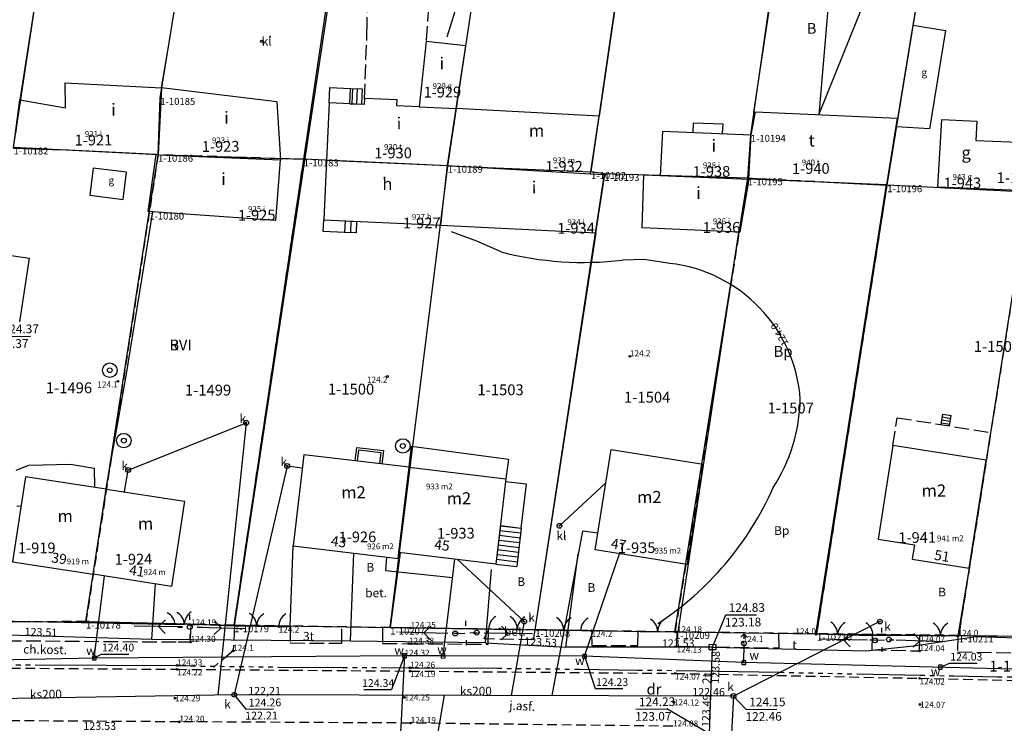
# Model space of a CAD drawing. Extents: x 7490082 to 119189402, y 5897176 to 147361190.
# Drawn here: x 7493389 to 7493491, y 5902981 to 5903054 of the extents above; entities that cross this region are included whole.
import ezdxf
from ezdxf.enums import TextEntityAlignment as Align

# ---------------------------------------------------------------- set-up
doc = ezdxf.new("R2010")
doc.units = 0
doc.header["$MEASUREMENT"] = 0
for name, pattern in [('1', [0]), ('11', [3, 2.5, -0.5]), ('2', [1.5, 1, -0.5]), ('3', [1, 0.5, -0.5]), ('BGS', [7.5, 7.5]), ('BUD', [0]), ('KOC', [2, 1.5, -0.5]), ('KOJ', [0]), ('KOU', [1.5, 1, -0.5]), ('SCH', [0]), ('UOP', [1.5, 1, -0.5]), ('UPW', [0])]:
    doc.linetypes.add(name, pattern=pattern)
doc.layers.get('0').update_dxf_attribs({"color": 1, "linetype": 'CONTINUOUS', "lineweight": 70})
for name, color, linetype in [('DZIALKI', 7, '1'), ('EADTD', 7, 'CONTINUOUS'), ('EBTPO', 7, '1'), ('EBUOA', 7, 'CONTINUOUS'), ('EBUOAN', 7, 'CONTINUOUS'), ('EBUPP', 7, 'BUD'), ('EBUPPN', 7, '1'), ('EBUTN', 7, 'CONTINUOUS'), ('EUZOU', 7, 'CONTINUOUS'), ('KONTURY', 114, 'UOP'), ('NUMERY_DZIALEK', 7, 'CONTINUOUS'), ('NUMERY_KONTUROW', 3, 'CONTINUOUS'), ('NUMERY_PUNKTOW', 7, 'CONTINUOUS'), ('PUNKTY_STAB', 7, 'CONTINUOUS'), ('SDROK', 7, 'CONTINUOUS'), ('SDRPK', 7, '11'), ('SZOPO', 7, 'BGS'), ('UEEPA', 1, '1'), ('UEEPON', 1, '1'), ('UKKOA', 34, 'CONTINUOUS'), ('UKKOC', 34, 'CONTINUOUS'), ('UKKOO', 14, 'CONTINUOUS'), ('UKKPA', 7, '1'), ('UKKPOR', 34, '1'), ('UTTOA', 7, 'CONTINUOUS'), ('UTTOC', 30, 'CONTINUOUS'), ('UTTOO', 30, 'CONTINUOUS'), ('UTTPA', 30, '1'), ('UTTPO', 30, '1'), ('UWWOA', 7, 'CONTINUOUS'), ('UWWOC', 5, 'CONTINUOUS'), ('UWWPA', 5, '1'), ('UWWPO', 5, 'UPW'), ('WUKOS', 7, 'CONTINUOUS'), ('WWROH', 14, 'CONTINUOUS'), ('WWRPH', 34, '1')]:
    doc.layers.add(name, color=color, linetype=linetype)

# ---------------------------------------------------------------- blocks, each defined once
blk = doc.blocks.new('BGB')
for centre, start, end in [((-1.5, 0.000012), 359.999546, 60), ((1.5, 0.000012), 120, 180.000454)]:
    blk.add_arc(centre, 1.5, start, end)
blk = doc.blocks.new('BGBL')
blk.add_arc((-1.5, 0), 1.5, 0.0006, 59.999)
blk = doc.blocks.new('BGBP')
blk.add_arc((1.5, 0), 1.5, 120.001, 179.9994)
blk = doc.blocks.new('SLS')
blk.add_circle((0, 0), 0.25)
blk = doc.blocks.new('LAT')
for p, q in [((0, 0.75), (0, 1.25)), ((-1.25, 0), (-0.75, 0)), ((0.75, 0), (1.25, 0)), ((0, -0.75), (0, -1.25))]:
    blk.add_line(p, q)
blk = doc.blocks.new('PNN')
for p, q in [((0.75, 0), (5.75, 0)), ((3.25, 0), (2.5429, 0.7071)), ((3.25, 0), (2.5429, -0.7071))]:
    blk.add_line(p, q)
blk = doc.blocks.new('WLZ')
for radius in [0.25, 0.045]:
    blk.add_circle((0, 0), radius)
blk = doc.blocks.new('ARM')
blk.add_circle((0, 0), 0.125)
at = {"layer": 'PUNKTY_STAB'}
blk.add_point((0.885, 0.475), dxfattribs=at)
blk = doc.blocks.new('WLD')
for p, q in [((-0.375, 0.25), (-0.375, -0.25)), ((0.375, 0.25), (-0.375, 0.25)), ((0.375, -0.25), (0.375, 0.25)), ((-0.375, -0.25), (0.375, -0.25))]:
    blk.add_line(p, q)
blk.add_circle((0, 0), 0.045)
blk = doc.blocks.new('STD')
for radius in [0.75, 0.25]:
    blk.add_circle((0, 0), radius)
blk = doc.blocks.new('ZAS')
for p, q in [((-0.2, 0.2), (-0.2, -0.2)), ((0.2, 0.2), (-0.2, 0.2)), ((0.2, -0.2), (0.2, 0.2)), ((-0.2, -0.2), (0.2, -0.2))]:
    blk.add_line(p, q)
blk.add_circle((0, 0), 0.045)
blk = doc.blocks.new('HYP')
for p, q in [((0, 1), (-0.35355, 0.64645)), ((0, 0.5), (0, 1)), ((0, 1), (0.35355, 0.64645))]:
    blk.add_line(p, q)
blk.add_circle((0, 0), 0.25)
blk = doc.blocks.new('WSP')
blk.add_circle((0, 0), 0.09)

msp = doc.modelspace()

# ---------------------------------------------------------------- linework, layer by layer
at = {"layer": 'DZIALKI'}
for p, q in [((7493388.29, 5903040.71), (7493395.77, 5903090.37)), ((7493403.47, 5903045.84), (7493410.49, 5903089.37)), ((7493418.3, 5903039.49), (7493425.54, 5903088.36)), ((7493433.2, 5903038.83), (7493440.5, 5903087.35)), ((7493448.01, 5903038.18), (7493455.06, 5903086.36)), ((7493464.53, 5903042.02), (7493470.76, 5903085.3)), ((7493478.64, 5903036.81), (7493486.37, 5903084.25)), ((7493403.24, 5903039.96), (7493403.47, 5903045.84)), ((7493464.22, 5903037.53), (7493464.53, 5903042.02)), ((7493403.24, 5903039.96), (7493388.29, 5903040.71)), ((7493402.32, 5903033.98), (7493403.24, 5903039.96)), ((7493403.24, 5903039.96), (7493418.3, 5903039.49)), ((7493411.1, 5902991.29), (7493418.3, 5903039.49)), ((7493433.2, 5903038.83), (7493418.3, 5903039.49)), ((7493427.24, 5902991.05), (7493433.2, 5903038.83)), ((7493433.2, 5903038.83), (7493448.01, 5903038.18)), ((7493449.4, 5903037.98), (7493448.01, 5903038.18)), ((7493442.24, 5902990.81), (7493449.4, 5903037.98)), ((7493464.22, 5903037.53), (7493449.4, 5903037.98)), ((7493456.69, 5902990.6), (7493464.22, 5903037.53)), ((7493464.22, 5903037.53), (7493478.64, 5903036.81)), ((7493471.37, 5902990.41), (7493478.64, 5903036.81)), ((7493493.26, 5903036.08), (7493478.64, 5903036.81)), ((7493486.03, 5902990.24), (7493493.26, 5903036.08)), ((7493395.78, 5902991.67), (7493402.32, 5903033.98)), ((7493380.9, 5902991.62), (7493395.78, 5902991.67)), ((7493395.78, 5902991.67), (7493411.1, 5902991.29)), ((7493411.1, 5902991.29), (7493427.24, 5902991.05)), ((7493427.24, 5902991.05), (7493442.24, 5902990.81)), ((7493442.24, 5902990.81), (7493456.69, 5902990.6)), ((7493456.69, 5902990.6), (7493471.37, 5902990.41)), ((7493471.37, 5902990.41), (7493486.03, 5902990.24)), ((7493486.03, 5902990.24), (7493499.77, 5902990.06))]:
    msp.add_line(p, q, dxfattribs=at)
at = {"layer": 'EBTPO', "linetype": 'SCH'}
for p, q in [((7493420.92, 5903045.33), (7493420.99, 5903046.93)), ((7493420.99, 5903046.93), (7493423.12, 5903046.83)), ((7493423.05, 5903045.23), (7493423.12, 5903046.83)), ((7493423.12, 5903046.83), (7493424.33, 5903046.78)), ((7493423.33, 5903046.82), (7493423.26, 5903045.22)), ((7493423.83, 5903046.8), (7493423.76, 5903045.2)), ((7493424.33, 5903046.78), (7493424.26, 5903045.18)), ((7493423.05, 5903045.23), (7493424.26, 5903045.18)), ((7493422.55, 5903033.13), (7493423.78, 5903033.07)), ((7493438.64, 5903001.6), (7493438.16, 5902997.62)), ((7493438.64, 5903001.59), (7493440.8, 5903001.34)), ((7493438.52, 5903000.6), (7493440.67, 5903000.34)), ((7493438.58, 5903001.09), (7493440.74, 5903000.84)), ((7493440.8, 5903001.35), (7493440.33, 5902997.37)), ((7493438.4, 5902999.6), (7493440.56, 5902999.35)), ((7493438.46, 5903000.1), (7493440.62, 5902999.85)), ((7493438.29, 5902998.61), (7493440.44, 5902998.36)), ((7493438.34, 5902999.11), (7493440.5, 5902998.86)), ((7493438.16, 5902997.62), (7493440.33, 5902997.37)), ((7493438.22, 5902998.12), (7493440.38, 5902997.86))]:
    msp.add_line(p, q, dxfattribs=at)
at = {"layer": 'EBTPO', "linetype": '1'}
for p, q in [((7493420.32, 5903032.02), (7493420.38, 5903033.22)), ((7493420.38, 5903033.22), (7493422.57, 5903033.13)), ((7493422.57, 5903033.13), (7493422.52, 5903031.93)), ((7493422.57, 5903033.13), (7493423.77, 5903033.07)), ((7493423.17, 5903033.1), (7493423.12, 5903031.9)), ((7493423.77, 5903033.07), (7493423.72, 5903031.87)), ((7493422.52, 5903031.93), (7493420.32, 5903032.02)), ((7493423.72, 5903031.87), (7493422.52, 5903031.93)), ((7493484.21, 5903012.05), (7493484.38, 5903013.13)), ((7493484.33, 5903012.84), (7493485.19, 5903012.69)), ((7493484.38, 5903013.13), (7493485.24, 5903012.99)), ((7493485.07, 5903011.91), (7493485.24, 5903012.99)), ((7493484.24, 5903012.24), (7493485.1, 5903012.1)), ((7493484.28, 5903012.54), (7493485.15, 5903012.4)), ((7493423.61, 5903008.29), (7493423.78, 5903009.69)), ((7493423.78, 5903009.69), (7493426.54, 5903009.37)), ((7493429.2, 5903007.63), (7493429.46, 5903009.82)), ((7493429.46, 5903009.82), (7493439.48, 5903008.47)), ((7493423.87, 5903008.26), (7493424.01, 5903009.44)), ((7493426.28, 5903009.17), (7493426.13, 5903008)), ((7493426.54, 5903009.37), (7493426.37, 5903007.96)), ((7493439.48, 5903008.47), (7493439.21, 5903006.43)), ((7493441.34, 5903005.87), (7493439.17, 5903006.13)), ((7493440.8, 5903001.35), (7493441.34, 5903005.87)), ((7493438.64, 5903001.6), (7493440.8, 5903001.35)), ((7493426.86, 5902998.34), (7493426.77, 5902996.97)), ((7493426.77, 5902996.97), (7493433.7, 5902996.22))]:
    msp.add_line(p, q, dxfattribs=at)
at = {"layer": 'EBTPO', "linetype": 'KOC'}
for p, q in [((7493479.23, 5903009.89), (7493479.68, 5903012.76)), ((7493479.68, 5903012.76), (7493489.31, 5903011.24)), ((7493489.31, 5903011.24), (7493488.86, 5903008.38)), ((7493411.14, 5902991.22), (7493411, 5902988.64)), ((7493436.94, 5902989.87), (7493437.44, 5902990.88)), ((7493442.19, 5902990.83), (7493442.04, 5902989.77)), ((7493442.04, 5902989.77), (7493436.94, 5902989.87)), ((7493411, 5902988.64), (7493408.96, 5902986.93))]:
    msp.add_line(p, q, dxfattribs=at)
at = {"layer": 'EBTPO', "linetype": 'BGS'}
msp.add_line((7493424.01, 5903009.44), (7493426.28, 5903009.17), dxfattribs=at)
at = {"layer": 'EBUPP', "linetype": 'BUD'}
for p, q in [((7493430.95, 5903051.67), (7493430.22, 5903044.91)), ((7493435.05, 5903051.24), (7493430.95, 5903051.67)), ((7493434.07, 5903044.74), (7493435.05, 5903051.24)), ((7493393.68, 5903044.81), (7493393.62, 5903047.4)), ((7493393.62, 5903047.4), (7493403.6, 5903046.9)), ((7493403.6, 5903046.9), (7493403.25, 5903039.97)), ((7493415.52, 5903045.44), (7493403.6, 5903046.9)), ((7493388.27, 5903040.66), (7493388.94, 5903045.64)), ((7493388.94, 5903045.64), (7493393.68, 5903044.81)), ((7493415.52, 5903045.44), (7493415.88, 5903039.45)), ((7493420.92, 5903045.33), (7493420.66, 5903039.39)), ((7493424.56, 5903045.16), (7493420.92, 5903045.33)), ((7493424.59, 5903045.79), (7493424.56, 5903045.16)), ((7493427.96, 5903045.64), (7493424.59, 5903045.79)), ((7493427.92, 5903045.01), (7493427.96, 5903045.64)), ((7493430.22, 5903044.91), (7493427.92, 5903045.01)), ((7493430.22, 5903044.91), (7493434.07, 5903044.74)), ((7493433.18, 5903038.84), (7493434.07, 5903044.74)), ((7493448.84, 5903043.97), (7493434.07, 5903044.74)), ((7493464.58, 5903042.02), (7493465.03, 5903044.42)), ((7493465.03, 5903044.42), (7493479.67, 5903043.76)), ((7493447.94, 5903038), (7493448.84, 5903043.97)), ((7493458.57, 5903042.28), (7493458.62, 5903043.27)), ((7493458.62, 5903043.27), (7493461.63, 5903043.15)), ((7493479.67, 5903043.76), (7493478.55, 5903036.84)), ((7493483.86, 5903036.61), (7493484.27, 5903043.61)), ((7493484.27, 5903043.61), (7493487.9, 5903043.44)), ((7493487.9, 5903043.44), (7493487.8, 5903041.43)), ((7493455.19, 5903037.83), (7493455.43, 5903042.41)), ((7493455.43, 5903042.41), (7493464.58, 5903042.02)), ((7493461.63, 5903043.15), (7493461.58, 5903042.15)), ((7493464.31, 5903037.43), (7493464.58, 5903042.02)), ((7493487.8, 5903041.43), (7493494.15, 5903041.17)), ((7493388.27, 5903040.66), (7493393.27, 5903040.47)), ((7493403.05, 5903039.98), (7493393.27, 5903040.47)), ((7493402.22, 5903034.1), (7493403.05, 5903039.98)), ((7493403.25, 5903039.97), (7493403.05, 5903039.98)), ((7493403.25, 5903039.97), (7493415.88, 5903039.45)), ((7493415.43, 5903033.17), (7493415.88, 5903039.45)), ((7493420.66, 5903039.39), (7493420.39, 5903033.22)), ((7493420.66, 5903039.39), (7493433.18, 5903038.84)), ((7493432.47, 5903032.69), (7493433.18, 5903038.84)), ((7493433.18, 5903038.84), (7493447.94, 5903038)), ((7493447.94, 5903038), (7493449.44, 5903037.92)), ((7493448.49, 5903031.9), (7493449.44, 5903037.92)), ((7493453.3, 5903032.41), (7493453.46, 5903037.9)), ((7493453.46, 5903037.9), (7493455.19, 5903037.83)), ((7493455.19, 5903037.83), (7493464.31, 5903037.43)), ((7493464.31, 5903037.43), (7493463.39, 5903031.95)), ((7493478.55, 5903036.84), (7493464.31, 5903037.43)), ((7493493.28, 5903036.23), (7493483.86, 5903036.61)), ((7493415.43, 5903033.17), (7493402.22, 5903034.1)), ((7493420.39, 5903033.22), (7493432.47, 5903032.69)), ((7493432.47, 5903032.69), (7493448.49, 5903031.9)), ((7493463.39, 5903031.95), (7493453.3, 5903032.41)), ((7493479.23, 5903009.89), (7493477.7, 5903000.2)), ((7493488.86, 5903008.38), (7493479.23, 5903009.89)), ((7493418.31, 5903008.92), (7493417.19, 5902999.49)), ((7493429.2, 5903007.63), (7493418.31, 5903008.92)), ((7493448.42, 5902999.08), (7493450.08, 5903009.48)), ((7493450.08, 5903009.48), (7493459.61, 5903007.95)), ((7493428.08, 5902998.2), (7493429.2, 5903007.63)), ((7493428.15, 5902998.81), (7493429.2, 5903007.63)), ((7493429.2, 5903007.63), (7493439.21, 5903006.43)), ((7493459.61, 5903007.95), (7493457.96, 5902997.56)), ((7493487.1, 5902997.19), (7493488.86, 5903008.38)), ((7493389.52, 5903006.65), (7493388.19, 5902997.84)), ((7493397.87, 5903005.37), (7493389.52, 5903006.65)), ((7493439.21, 5903006.43), (7493438.16, 5902997.62)), ((7493396.52, 5902996.56), (7493397.87, 5903005.37)), ((7493397.87, 5903005.37), (7493405.98, 5903004.12)), ((7493405.98, 5903004.12), (7493404.64, 5902995.31)), ((7493417.19, 5902999.49), (7493428.08, 5902998.2)), ((7493477.7, 5903000.2), (7493481.44, 5902999.6)), ((7493481.44, 5902999.6), (7493481.21, 5902998.12)), ((7493438.16, 5902997.62), (7493428.15, 5902998.81)), ((7493457.96, 5902997.56), (7493448.42, 5902999.08)), ((7493388.19, 5902997.84), (7493396.52, 5902996.56)), ((7493481.21, 5902998.12), (7493487.1, 5902997.19)), ((7493404.64, 5902995.31), (7493396.52, 5902996.56))]:
    msp.add_line(p, q, dxfattribs=at)
at = {"layer": 'EBUPPN', "linetype": 'BUD'}
for p, q in [((7493479.6, 5903042.84), (7493481.32, 5903053.36)), ((7493481.32, 5903053.36), (7493484.67, 5903052.81)), ((7493484.67, 5903052.81), (7493483.01, 5903042.63)), ((7493483.01, 5903042.63), (7493479.6, 5903042.84)), ((7493396.53, 5903038.56), (7493396.19, 5903035.77)), ((7493399.98, 5903038.15), (7493396.53, 5903038.56)), ((7493399.64, 5903035.35), (7493399.98, 5903038.15)), ((7493396.19, 5903035.77), (7493399.64, 5903035.35)), ((7493386.62, 5903029.75), (7493389.9, 5903029.27)), ((7493389.9, 5903029.27), (7493388.9, 5903022.67))]:
    msp.add_line(p, q, dxfattribs=at)
at = {"layer": 'KONTURY'}
for p, q in [((7493388.29, 5903040.71), (7493395.77, 5903090.37)), ((7493403.24, 5903039.96), (7493402.32, 5903033.98)), ((7493403.24, 5903039.96), (7493402.32, 5903033.98)), ((7493418.3, 5903039.49), (7493403.24, 5903039.96)), ((7493418.3, 5903039.49), (7493403.24, 5903039.96)), ((7493411.1, 5902991.29), (7493418.3, 5903039.49)), ((7493411.1, 5902991.29), (7493418.3, 5903039.49)), ((7493464.22, 5903037.53), (7493456.69, 5902990.6)), ((7493478.64, 5903036.81), (7493464.22, 5903037.53)), ((7493471.37, 5902990.41), (7493478.64, 5903036.81)), ((7493493.26, 5903036.08), (7493486.03, 5902990.24)), ((7493402.32, 5903033.98), (7493395.78, 5902991.67)), ((7493402.32, 5903033.98), (7493395.78, 5902991.67)), ((7493395.78, 5902991.67), (7493380.9, 5902991.62)), ((7493411.1, 5902991.29), (7493395.78, 5902991.67)), ((7493395.78, 5902991.67), (7493411.1, 5902991.29)), ((7493427.24, 5902991.05), (7493411.1, 5902991.29)), ((7493442.24, 5902990.81), (7493427.24, 5902991.05)), ((7493456.69, 5902990.6), (7493442.24, 5902990.81)), ((7493471.37, 5902990.41), (7493456.69, 5902990.6)), ((7493486.03, 5902990.24), (7493471.37, 5902990.41)), ((7493486.03, 5902990.24), (7493499.77, 5902990.06))]:
    msp.add_line(p, q, dxfattribs=at)
at = {"layer": 'SDRPK', "linetype": 'KOC'}
for p, q in [((7493431.21, 5903055.26), (7493430.95, 5903051.67)), ((7493424.59, 5903045.79), (7493424.84, 5903052.7)), ((7493406.59, 5902989.57), (7493406.64, 5902991.27)), ((7493416.89, 5902991.12), (7493416.91, 5902989.46)), ((7493422.24, 5902989.42), (7493422.24, 5902991.02)), ((7493426.46, 5902991.01), (7493426.45, 5902989.4)), ((7493437.36, 5902989.32), (7493437.4, 5902990.87)), ((7493448.07, 5902990.5), (7493448.09, 5902989.19)), ((7493452.84, 5902989.19), (7493452.87, 5902990.61)), ((7493456.88, 5902990.58), (7493456.86, 5902989.11)), ((7493467.45, 5902988.94), (7493467.42, 5902990.52)), ((7493383.6, 5902989.72), (7493405.33, 5902989.56)), ((7493405.33, 5902989.56), (7493406.59, 5902989.57)), ((7493416.91, 5902989.46), (7493422.24, 5902989.42)), ((7493426.45, 5902989.4), (7493429.17, 5902989.38)), ((7493429.17, 5902989.38), (7493437.36, 5902989.32)), ((7493477.07, 5902990.24), (7493477.06, 5902988.75)), ((7493481.97, 5902988.63), (7493482.02, 5902990.21)), ((7493485.94, 5902990.16), (7493485.91, 5902988.53)), ((7493448.09, 5902989.19), (7493452.84, 5902989.19)), ((7493456.86, 5902989.11), (7493467.45, 5902988.94)), ((7493477.06, 5902988.75), (7493481.97, 5902988.63)), ((7493485.91, 5902988.53), (7493500.06, 5902988.26))]:
    msp.add_line(p, q, dxfattribs=at)
at = {"layer": 'SDRPK', "linetype": 'KOU'}
for p, q in [((7493383.52, 5902986.89), (7493405.22, 5902986.73)), ((7493405.22, 5902986.73), (7493429.31, 5902986.55)), ((7493429.31, 5902986.55), (7493456.71, 5902986.31)), ((7493456.71, 5902986.31), (7493481.99, 5902985.8)), ((7493481.99, 5902985.8), (7493508.31, 5902985.24)), ((7493405.44, 5902981.3), (7493376.86, 5902981.47)), ((7493429.36, 5902981.17), (7493405.44, 5902981.3)), ((7493456.48, 5902980.84), (7493429.36, 5902981.17))]:
    msp.add_line(p, q, dxfattribs=at)
at = {"layer": 'SDRPK', "linetype": '3'}
for p, q in [((7493386.54, 5902987.2), (7493390.53, 5902987.18)), ((7493406.61, 5902987.08), (7493415.64, 5902986.97)), ((7493422.34, 5902986.92), (7493426.36, 5902986.91)), ((7493438.29, 5902986.84), (7493446.8, 5902986.74)), ((7493452.84, 5902986.65), (7493456.81, 5902986.62)), ((7493467.49, 5902986.42), (7493475.52, 5902986.26)), ((7493482.04, 5902986.13), (7493485.54, 5902986.04)), ((7493490.03, 5902985.97), (7493494.06, 5902985.88))]:
    msp.add_line(p, q, dxfattribs=at)
at = {"layer": 'SDRPK', "linetype": 'KOJ'}
for p, q in [((7493390.53, 5902987.18), (7493405.21, 5902987.13)), ((7493405.21, 5902987.13), (7493406.61, 5902987.08)), ((7493415.64, 5902986.97), (7493422.34, 5902986.92)), ((7493426.36, 5902986.91), (7493429.28, 5902986.89)), ((7493429.28, 5902986.89), (7493438.29, 5902986.84)), ((7493446.8, 5902986.74), (7493452.84, 5902986.65)), ((7493456.81, 5902986.62), (7493467.49, 5902986.42)), ((7493475.52, 5902986.26), (7493482.04, 5902986.13)), ((7493485.54, 5902986.04), (7493490.03, 5902985.97))]:
    msp.add_line(p, q, dxfattribs=at)
at = {"layer": 'SDRPK', "linetype": 'KOC'}
msp.add_arc((7493345.89497, 5903055.43804), 78.98792, 358.0163865, 3.2632432, dxfattribs=at)
at = {"layer": 'SZOPO', "linetype": 'BGS'}
for p, q in [((7493395.81, 5903089.86), (7493388.94, 5903045.64)), ((7493411.14, 5902991.22), (7493425.72, 5903087.89)), ((7493454.97, 5903085.68), (7493448.84, 5903043.97)), ((7493481.32, 5903053.36), (7493486.25, 5903083.63)), ((7493464.85, 5903044.37), (7493468.44, 5903068.14)), ((7493403.6, 5903046.9), (7493404.51, 5903052.38)), ((7493471.27, 5902990.36), (7493478.55, 5903036.84)), ((7493399.94, 5903017.08), (7493402.71, 5903034.07)), ((7493457.01, 5902990.59), (7493463.33, 5903032.15)), ((7493448.49, 5903031.9), (7493442.19, 5902990.83)), ((7493397.88, 5903005.42), (7493399.94, 5903017.08)), ((7493416.91, 5902991.17), (7493417.19, 5902999.49)), ((7493427.26, 5902991.05), (7493428.29, 5902998.79)), ((7493487.1, 5902997.19), (7493485.93, 5902990.18)), ((7493403.94, 5902991.38), (7493380.93, 5902991.83)), ((7493404.99, 5902991.32), (7493403.94, 5902991.38)), ((7493406.94, 5902991.39), (7493404.99, 5902991.32)), ((7493406.94, 5902991.39), (7493411.14, 5902991.22)), ((7493411.14, 5902991.22), (7493415.71, 5902991.15)), ((7493415.71, 5902991.15), (7493416.91, 5902991.17)), ((7493426.66, 5902991.12), (7493427.26, 5902991.05)), ((7493437.44, 5902990.88), (7493427.26, 5902991.05)), ((7493437.44, 5902990.88), (7493438.57, 5902990.91)), ((7493438.57, 5902990.91), (7493442.19, 5902990.83)), ((7493443.41, 5902990.8), (7493442.19, 5902990.83)), ((7493446.92, 5902990.75), (7493443.41, 5902990.8)), ((7493448.07, 5902990.71), (7493446.92, 5902990.75)), ((7493453.11, 5902990.62), (7493448.07, 5902990.71)), ((7493456.63, 5902990.59), (7493453.11, 5902990.62)), ((7493456.63, 5902990.59), (7493457.01, 5902990.59)), ((7493475.76, 5902990.22), (7493471.27, 5902990.36)), ((7493477.17, 5902990.24), (7493475.76, 5902990.22)), ((7493482.35, 5902990.21), (7493477.17, 5902990.24)), ((7493485.93, 5902990.18), (7493482.35, 5902990.21))]:
    msp.add_line(p, q, dxfattribs=at)
at = {"layer": 'UEEPA', "linetype": '2'}
for p, q in [((7493433.96, 5902990.43), (7493436.19, 5902990.53)), ((7493477.35, 5902989.73), (7493478.81, 5902989.82))]:
    msp.add_line(p, q, dxfattribs=at)
at = {"layer": 'UEEPON', "linetype": '1'}
msp.add_line((7493473.74, 5903069.61), (7493471.56, 5903044.1), dxfattribs=at)
at = {"layer": 'UKKOA'}
for p, q in [((7493462.74, 5902983.97), (7493464.05, 5902982.59)), ((7493464.05, 5902982.59), (7493467.21, 5902982.61))]:
    msp.add_line(p, q, dxfattribs=at)
at = {"layer": 'UKKOC'}
for p, q in [((7493411.12, 5902984.1), (7493412.31, 5902982.61)), ((7493412.31, 5902982.61), (7493415.16, 5902982.63))]:
    msp.add_line(p, q, dxfattribs=at)
at = {"layer": 'UKKPOR', "linetype": '1'}
for p, q in [((7493400.14, 5903007.35), (7493412.34, 5903012.23)), ((7493412.34, 5903012.23), (7493409.42, 5902984.07)), ((7493416.59, 5903007.76), (7493411.12, 5902984.1)), ((7493418.15, 5903007.55), (7493416.59, 5903007.76)), ((7493399.76, 5903005.13), (7493400.14, 5903007.35)), ((7493444.74, 5903001.57), (7493449.53, 5903006.02)), ((7493447.11, 5903001.01), (7493443.94, 5902984.02)), ((7493448.7, 5903000.8), (7493447.11, 5903001.01)), ((7493434.19, 5902998.09), (7493441.1, 5902991.68)), ((7493441.1, 5902991.68), (7493439.74, 5902984.03)), ((7493477.88, 5902991.67), (7493462.74, 5902983.97)), ((7493411.12, 5902984.1), (7493366.25, 5902983.3)), ((7493462.74, 5902983.97), (7493411.12, 5902984.1)), ((7493432.82, 5902984.04), (7493430.24, 5902969.31)), ((7493462.74, 5902983.97), (7493461.87, 5902966.75))]:
    msp.add_line(p, q, dxfattribs=at)
at = {"layer": 'UTTOA'}
for p, q in [((7493386.84, 5903021.17), (7493390.04, 5903021.2)), ((7493461.93, 5902992.35), (7493465.12, 5902992.37)), ((7493460.56, 5902989.03), (7493461.93, 5902992.35)), ((7493452.65, 5902982.6), (7493455.84, 5902982.63)), ((7493460.25, 5902980.06), (7493455.84, 5902982.63))]:
    msp.add_line(p, q, dxfattribs=at)
at = {"layer": 'UTTPO', "linetype": '1'}
for p, q in [((7493388.56, 5903007.35), (7493389.88, 5903007.84)), ((7493389.88, 5903007.84), (7493394.18, 5903007.96)), ((7493394.18, 5903007.96), (7493396.63, 5903007.55)), ((7493396.63, 5903007.55), (7493396.66, 5903005.57)), ((7493423.15, 5902989.66), (7493423.47, 5902998.75)), ((7493445.4, 5902989.01), (7493446.67, 5902998.68)), ((7493437.68, 5902997.06), (7493437.07, 5902989.46)), ((7493402.59, 5902989.82), (7493402.97, 5902995.56)), ((7493402.59, 5902989.82), (7493384.8, 5902990.37)), ((7493423.15, 5902989.66), (7493402.59, 5902989.82)), ((7493437.07, 5902989.46), (7493423.15, 5902989.66)), ((7493437.07, 5902989.46), (7493445.4, 5902989.01)), ((7493481.36, 5902989.15), (7493487.85, 5902990.11)), ((7493487.85, 5902990.11), (7493512.69, 5902989.28)), ((7493460.56, 5902989.03), (7493445.4, 5902989.01)), ((7493460.25, 5902980.06), (7493460.56, 5902989.03)), ((7493460.56, 5902989.03), (7493476.43, 5902988.66)), ((7493476.43, 5902988.66), (7493481.36, 5902989.15))]:
    msp.add_line(p, q, dxfattribs=at)
at = {"layer": 'UWWOC'}
for p, q in [((7493396.64, 5902987.9), (7493397.36, 5902988.31)), ((7493397.36, 5902988.31), (7493400.22, 5902988.31)), ((7493428.72, 5902988.13), (7493427.37, 5902984.64)), ((7493447.34, 5902988.08), (7493448.45, 5902984.75)), ((7493484.13, 5902986.95), (7493485.08, 5902987.36)), ((7493485.08, 5902987.36), (7493487.92, 5902987.36)), ((7493424.51, 5902984.64), (7493427.37, 5902984.64)), ((7493448.45, 5902984.75), (7493451.29, 5902984.75))]:
    msp.add_line(p, q, dxfattribs=at)
at = {"layer": 'UWWPO', "linetype": '1'}
for p, q in [((7493471.56, 5903044.1), (7493483.95, 5903074.84)), ((7493388.64, 5903003.64), (7493389.06, 5903003.61)), ((7493447.34, 5902988.08), (7493450.95, 5902998.69)), ((7493432.71, 5902988.11), (7493433.94, 5902998.12)), ((7493396.64, 5902987.9), (7493397.69, 5902996.38)), ((7493463.82, 5902987.43), (7493463.83, 5902989.39)), ((7493396.64, 5902987.9), (7493386.31, 5902987.66)), ((7493428.72, 5902988.13), (7493396.64, 5902987.9)), ((7493428.72, 5902988.13), (7493427.89, 5902971.59)), ((7493432.71, 5902988.11), (7493428.72, 5902988.13)), ((7493447.34, 5902988.08), (7493432.71, 5902988.11)), ((7493463.82, 5902987.43), (7493447.34, 5902988.08)), ((7493508.72, 5902986.32), (7493463.82, 5902987.43))]:
    msp.add_line(p, q, dxfattribs=at)
at = {"layer": 'WWRPH', "linetype": '1'}
for p, q in [((7493433.13, 5903052.15), (7493434.17, 5903055.47)), ((7493436.21, 5903031.02), (7493433.58, 5903032)), ((7493438.72, 5903029.91), (7493436.21, 5903031.02)), ((7493453.51, 5903029.14), (7493451.26, 5903029.07)), ((7493456.14, 5903028.72), (7493453.51, 5903029.14))]:
    msp.add_line(p, q, dxfattribs=at)
for centre, radius, start, end in [((7493447.21974, 5903062.69748), 33.8734, 255.4628505, 276.8583518), ((7493454.43559, 5903013.56436), 15.25153, 4.0956414, 83.5919986), ((7493452.10088, 5903015.05), 17.55176, 327.1252249, 358.7060332), ((7493437.12872, 5903018.64875), 32.48326, 303.1656943, 336.1663254)]:
    msp.add_arc(centre, radius, start, end, dxfattribs=at)

# ---------------------------------------------------------------- block references
at = {"layer": 'SZOPO'}
for name, p, rotation in [('BGBL', (7493404.99, 5902991.32), 2.16445), ('BGB', (7493405.97, 5902991.35), 2.16445), ('BGB', (7493413.42, 5902991.19), 359.148504), ('BGBP', (7493415.71, 5902991.15), 0.8795), ('BGBP', (7493437.44, 5902990.88), 1.416025), ('BGB', (7493440.38, 5902990.87), 358.661546), ('BGB', (7493445.17, 5902990.77), 359.259542), ('BGBP', (7493446.92, 5902990.75), 357.91249), ('BGB', (7493454.89, 5902990.62), 359.758296), ('BGB', (7493473.51, 5902990.29), 358.233751), ('BGBL', (7493477.17, 5902990.24), 359.627821), ('BGB', (7493484.14, 5902990.2), 359.601873)]:
    msp.add_blockref(name, p, dxfattribs=dict(at, rotation=rotation))
at = {"layer": 'UEEPA'}
for name, p, rotation in [('LAT', (7493406.52, 5902991.1), 0.402042), ('PNN', (7493406.52, 5902991.1), 179.002036), ('SLS', (7493406.52, 5902991.1), 0.402042), ('PNN', (7493406.52, 5902991.1), 358.6120419999999), ('LAT', (7493435.08, 5902990.48), 0.402042), ('PNN', (7493433.96, 5902990.43), 178.612032), ('SLS', (7493433.96, 5902990.43), 0.402042), ('SLS', (7493436.19, 5902990.53), 0.402042), ('PNN', (7493436.19, 5902990.53), 358.912042), ('PNN', (7493477.35, 5902989.73), 178.912041), ('LAT', (7493478.08, 5902989.78), 0.402042), ('PNN', (7493478.81, 5902989.82), 357.972043), ('SLS', (7493477.35, 5902989.73), 0.402042), ('SLS', (7493478.81, 5902989.82), 0.402042)]:
    msp.add_blockref(name, p, dxfattribs=dict(at, rotation=rotation))
at = {"layer": 'UKKPA', "rotation": 0.402042}
for name, p in [('ARM', (7493413.95, 5903051.7)), ('WLZ', (7493412.34, 5903012.23)), ('WLZ', (7493416.59, 5903007.76)), ('WLZ', (7493400.14, 5903007.35)), ('WLZ', (7493444.74, 5903001.57)), ('WLZ', (7493441.1, 5902991.68)), ('WLZ', (7493477.88, 5902991.67)), ('WLZ', (7493411.12, 5902984.1)), ('WLZ', (7493462.74, 5902983.97))]:
    msp.add_blockref(name, p, dxfattribs=at)
at = {"layer": 'UTTPA', "rotation": 0.7220500000000003}
msp.add_blockref('WLD', (7493460.56, 5902989.03), dxfattribs=at)
at = {"layer": 'UWWPA'}
for name, p, rotation in [('STD', (7493398.24, 5903017.67), 0.402042), ('STD', (7493399.69, 5903010.39), 0.402042), ('STD', (7493428.55, 5903009.84), 0.402042), ('HYP', (7493463.83, 5902989.39), 359.102042), ('ZAS', (7493432.71, 5902988.11), 272.6520709999999), ('ZAS', (7493447.34, 5902988.08), 269.102074), ('ZAS', (7493463.82, 5902987.43), 357.862043)]:
    msp.add_blockref(name, p, dxfattribs=dict(at, rotation=rotation))
for p in [(7493428.72, 5902988.13), (7493396.64, 5902987.9), (7493484.13, 5902986.95)]:
    msp.add_blockref('ZAS', p, dxfattribs=at)
at = {"layer": 'WUKOS'}
for p, rotation in [((7493452.03, 5903019.11), 0.402042), ((7493426.96, 5903017.02), 0.402042), ((7493399.08, 5903016.52), 0.402042), ((7493415.71, 5902991.15), 0.402042), ((7493438.57, 5902990.91), 0.402042), ((7493448.07, 5902990.71), 0.402042), ((7493456.88, 5902990.58), 359.1), ((7493471.27, 5902990.36), 0.402042), ((7493463.7, 5902989.56), 0.402042), ((7493482.02, 5902990.21), 359.1), ((7493485.93, 5902990.18), 0.402042), ((7493411, 5902988.64), 0.402042), ((7493456.86, 5902989.11), 359.1), ((7493481.97, 5902988.63), 359.1), ((7493456.71, 5902986.31), 359.1), ((7493481.99, 5902985.8), 359.1), ((7493456.58, 5902983.33), 359.1), ((7493482.03, 5902983.09), 359.1)]:
    msp.add_blockref('WSP', p, dxfattribs=dict(at, rotation=rotation))
for p in [(7493406.64, 5902991.27), (7493429.35, 5902991.01), (7493406.59, 5902989.57), (7493429.17, 5902989.38), (7493428.72, 5902988.13), (7493405.21, 5902987.13), (7493405.22, 5902986.73), (7493429.28, 5902986.89), (7493429.31, 5902986.55), (7493405, 5902983.74), (7493428.73, 5902983.82), (7493405.44, 5902981.3), (7493429.36, 5902981.17)]:
    msp.add_blockref('WSP', p, dxfattribs=at)

# ---------------------------------------------------------------- texts
at = {"layer": 'EADTD', "oblique": 15}
for s, rotation, p in [('43', 352.012047, (7493421.84, 5902999.42)), ('45', 353.502046, (7493432.54, 5902999.06)), ('47', 351.922048, (7493450.8, 5902999.15)), ('39', 351.562047, (7493392.93, 5902997.69)), ('51', 350.78205, (7493484.22, 5902997.95)), ('41', 351.382048, (7493400.97, 5902996.4))]:
    msp.add_text(s, height=1.041, rotation=rotation, dxfattribs=at).set_placement(p, align=Align.CENTER)
at = {"layer": 'EBUOA', "oblique": 15}
for s, height, p in [('i', 1.24999, (7493432.58, 5903048.79)), ('i', 1.24999, (7493398.63, 5903044.01)), ('i', 1.24999, (7493410.32, 5903043.18)), ('i', 1.24999, (7493428.15, 5903042.58)), ('m', 1.24999, (7493442.38, 5903041.84)), ('i', 1.24999, (7493460.71, 5903040.28)), ('t', 1.24999, (7493470.83, 5903040.82)), ('g', 1.24999, (7493486.8, 5903039.56)), ('i', 1.24999, (7493410.01, 5903036.83)), ('h', 1.24999, (7493426.95, 5903036.33)), ('i', 1.24999, (7493442.12, 5903035.98)), ('i', 1.24999, (7493459.12, 5903035.39)), ('m2', 1.249992, (7493423.45, 5903004.42)), ('m2', 1.249992, (7493483.46, 5903004.6)), ('m2', 1.249992, (7493434.35, 5903003.79)), ('m2', 1.249992, (7493454.04, 5903003.93)), ('m', 1.24999, (7493393.64, 5903001.97)), ('m', 1.24999, (7493401.95, 5903001.18))]:
    msp.add_text(s, height=height, rotation=0.402042, dxfattribs=at).set_placement(p, align=Align.CENTER)
at = {"layer": 'EBUOAN', "oblique": 15}
for p in [(7493482.47, 5903048.39), (7493398.4, 5903037.22)]:
    msp.add_text('g', height=0.75, rotation=0.402042, dxfattribs=at).set_placement(p, align=Align.MIDDLE)
at = {"layer": 'EBUTN', "oblique": 15}
for s, p in [('929 g', (7493432.63, 5903047)), ('921 i', (7493396.55, 5903042.04)), ('923 i', (7493409.7, 5903041.38)), ('930 t', (7493427.53, 5903040.7)), ('932 m', (7493445.21, 5903039.31)), ('938 i', (7493460.46, 5903038.79)), ('940 t', (7493470.73, 5903039.09)), ('943 g', (7493486.4, 5903037.59)), ('925 i', (7493413.43, 5903034.27)), ('927 h', (7493430.5, 5903033.46)), ('934 i', (7493446.45, 5903032.92)), ('936 i', (7493461.49, 5903033)), ('933 m2', (7493432.32, 5903005.57)), ('941 m2', (7493485.16, 5903000.2)), ('926 m2', (7493426.23, 5902999.38)), ('935 m2', (7493455.94, 5902998.93)), ('919 m', (7493394.94, 5902997.82)), ('924 m', (7493402.88, 5902996.7))]:
    msp.add_text(s, height=0.6, rotation=0.402042, dxfattribs=at).set_placement(p, align=Align.MIDDLE)
for s, p in [('1-929', (7493432.63, 5903047)), ('1-921', (7493396.55, 5903042.04)), ('1-923', (7493409.7, 5903041.38)), ('1-930', (7493427.53, 5903040.7)), ('1-932', (7493445.21, 5903039.31)), ('1-938', (7493460.46, 5903038.79)), ('1-940', (7493470.73, 5903039.09)), ('1-943', (7493486.4, 5903037.59)), ('1-925', (7493413.43, 5903034.27)), ('1-927', (7493430.5, 5903033.46)), ('1-934', (7493446.45, 5903032.92)), ('1-936', (7493461.49, 5903033)), ('1-926', (7493423.85, 5903000.98)), ('1-933', (7493434.03, 5903001.36)), ('1-941', (7493481.73, 5903000.92)), ('1-919', (7493390.69, 5902999.84)), ('1-935', (7493452.72, 5902999.86)), ('1-924', (7493400.69, 5902998.68))]:
    msp.add_text(s, height=1.11104, rotation=0.402042, dxfattribs=at).set_placement(p, align=Align.TOP_CENTER)
at = {"layer": 'EUZOU', "oblique": 15}
for s, p in [('Bp', (7493467.73, 5903000.97)), ('B', (7493425.18, 5902997.17)), ('B', (7493440.79, 5902995.68)), ('B', (7493448.05, 5902995.08)), ('B', (7493484.31, 5902994.61))]:
    msp.add_text(s, height=0.9, rotation=0.402042, dxfattribs=at).set_placement(p, align=Align.MIDDLE)
at = {"layer": 'NUMERY_DZIALEK'}
for s, p in [('1-1509', (7493489.95, 5903038.15)), ('1-1508', (7493487.59, 5903020.69)), ('1-1496', (7493391.63, 5903016.41)), ('1-1499', (7493406.01, 5903016.18)), ('1-1500', (7493420.8, 5903016.28)), ('1-1503', (7493436.26, 5903016.21)), ('1-1504', (7493451.42, 5903015.44)), ('1-1507', (7493466.26, 5903014.32)), ('1-1353', (7493489.2, 5902987.62))]:
    msp.add_text(s, height=1.12428, dxfattribs=at).set_placement(p, align=Align.TOP_LEFT)
at = {"layer": 'NUMERY_KONTUROW'}
for s, p in [('B', (7493470.31, 5903053.6)), ('RVI', (7493404.41, 5903020.85)), ('B', (7493404.41, 5903020.85)), ('Bp', (7493466.89, 5903020.18)), ('dr', (7493453.75, 5902985.24))]:
    msp.add_text(s, height=1.12428, dxfattribs=at).set_placement(p, align=Align.TOP_LEFT)
at = {"layer": 'NUMERY_PUNKTOW'}
for s, p in [('1-10185', (7493403.47, 5903045.84)), ('1-10194', (7493464.53, 5903042.02)), ('1-10182', (7493388.29, 5903040.71)), ('1-10186', (7493403.24, 5903039.96)), ('1-10183', (7493418.3, 5903039.49)), ('1-10189', (7493433.2, 5903038.83)), ('1-10192', (7493448.01, 5903038.18)), ('1-10193', (7493449.4, 5903037.98)), ('1-10195', (7493464.22, 5903037.53)), ('1-10196', (7493478.64, 5903036.81)), ('1-10180', (7493402.32, 5903033.98)), ('1-10178', (7493395.78, 5902991.67)), ('1-10179', (7493411.1, 5902991.29)), ('1-10207', (7493427.24, 5902991.05)), ('1-10208', (7493442.24, 5902990.81)), ('1-10209', (7493456.69, 5902990.6)), ('1-10210', (7493471.37, 5902990.41)), ('1-10211', (7493486.03, 5902990.24))]:
    msp.add_text(s, height=0.72, dxfattribs=at).set_placement(p, align=Align.TOP_LEFT)
at = {"layer": 'SDROK', "oblique": 15}
for s, rotation, p in [('bet.', 0.402042, (7493425.78, 5902994.52)), ('bet.', 0.402042, (7493440.13, 5902990.54)), ('ch.kost.', 359.204276, (7493391.55, 5902988.66))]:
    msp.add_text(s, height=0.9, rotation=rotation, dxfattribs=at).set_placement(p, align=Align.MIDDLE)
msp.add_text('j.asf.', height=0.9, rotation=356.874575, dxfattribs=at).set_placement((7493439.56, 5902983.02), align=Align.MIDDLE_LEFT)
at = {"layer": 'UKKOA', "oblique": 15}
msp.add_text('kl', height=0.9, rotation=0.402042, dxfattribs=at).set_placement((7493413.95, 5903051.7), align=Align.MIDDLE_LEFT)
for p in [(7493412.34, 5903012.23), (7493416.59, 5903007.76), (7493400.14, 5903007.35), (7493462.78, 5902984.48)]:
    msp.add_text('k', height=0.9, rotation=0.402042, dxfattribs=at).set_placement(p, align=Align.RIGHT)
msp.add_text('kl', height=0.9, rotation=0.402042, dxfattribs=at).set_placement((7493444.94, 5903001), align=Align.TOP_CENTER)
msp.add_text('k', height=0.9, rotation=0.402042, dxfattribs=at).set_placement((7493441.53, 5902991.64))
for s, p in [('k', (7493478.33, 5902991.61)), ('124.15', (7493464.37, 5902983.79)), ('122.46', (7493463.98, 5902982.29))]:
    msp.add_text(s, height=0.9, rotation=0.402042, dxfattribs=at).set_placement(p, align=Align.TOP_LEFT)
msp.add_text('k', height=0.9, rotation=0.402042, dxfattribs=at).set_placement((7493410.75, 5902983.58), align=Align.TOP_RIGHT)
at = {"layer": 'UKKOC', "oblique": 15}
msp.add_text('122,21', height=0.81, rotation=359.862041, dxfattribs=at).set_placement((7493412.56, 5902984.1))
msp.add_text('122.46', height=0.81, rotation=359.862041, dxfattribs=at).set_placement((7493461.85, 5902983.98), align=Align.RIGHT)
for s, p in [('124.26', (7493412.6, 5902983.69)), ('122.21', (7493412.24, 5902982.34))]:
    msp.add_text(s, height=0.81, rotation=0.402042, dxfattribs=at).set_placement(p, align=Align.TOP_LEFT)
at = {"layer": 'UKKOO', "oblique": 15}
for rotation, p in [(1.18205, (7493391.65, 5902983.7)), (359.862041, (7493436.1, 5902984.03))]:
    msp.add_text('ks200', height=0.9, rotation=rotation, dxfattribs=at).set_placement(p, align=Align.CENTER)
at = {"layer": 'UTTOA', "oblique": 15}
for s, p in [('124.37', (7493387.16, 5903022.38)), ('12.37', (7493386.77, 5903020.87)), ('124.83', (7493462.24, 5902993.55)), ('123.18', (7493461.85, 5902992.05)), ('124.23', (7493452.96, 5902983.81)), ('123.07', (7493452.57, 5902982.3))]:
    msp.add_text(s, height=0.9, rotation=0.402042, dxfattribs=at).set_placement(p, align=Align.TOP_LEFT)
at = {"layer": 'UTTOC', "oblique": 15}
for s, rotation, p in [('123.51', 358.242042, (7493389.43, 5902990.23)), ('123.53', 356.892043, (7493441.09, 5902989.24)), ('123.49', 88.042085, (7493460.27, 5902980.74)), ('123.53', 0.142031, (7493395.52, 5902980.46))]:
    msp.add_text(s, height=0.81, rotation=rotation, dxfattribs=at).set_placement(p)
msp.add_text('123.53', height=0.81, rotation=0.062035, dxfattribs=at).set_placement((7493458.71, 5902989.02), align=Align.RIGHT)
msp.add_text('123.58', height=0.81, rotation=88.042085, dxfattribs=at).set_placement((7493460.54, 5902988.63), align=Align.TOP_RIGHT)
at = {"layer": 'UTTOO', "oblique": 15}
for s, rotation, p in [('3t', 359.562041, (7493418.23, 5902989.7)), ('t', 358.672042, (7493468.8, 5902988.83)), ('2t', 88.032085, (7493460.42, 5902985.18))]:
    msp.add_text(s, height=0.9, rotation=rotation, dxfattribs=at).set_placement(p)
at = {"layer": 'UWWOA', "oblique": 15}
msp.add_text('w', height=0.9, rotation=0.402042, dxfattribs=at).set_placement((7493396.3, 5902988.2), align=Align.CENTER)
for p in [(7493428.66, 5902988.24), (7493433.09, 5902988.33)]:
    msp.add_text('w', height=0.9, rotation=0.402042, dxfattribs=at).set_placement(p, align=Align.RIGHT)
msp.add_text('w', height=0.9, rotation=0.402042, dxfattribs=at).set_placement((7493464.39, 5902987.74))
msp.add_text('w', height=0.9, rotation=0.402042, dxfattribs=at).set_placement((7493447.34, 5902988.08), align=Align.TOP_RIGHT)
msp.add_text('w', height=0.9, dxfattribs=at).set_placement((7493484.13, 5902986.95), align=Align.TOP_RIGHT)
at = {"layer": 'UWWOC', "oblique": 15}
for s, p in [('124.40', (7493397.43, 5902988.58)), ('124.03', (7493485.15, 5902987.63)), ('124.23', (7493448.52, 5902985.01))]:
    msp.add_text(s, height=0.8, dxfattribs=at).set_placement(p)
msp.add_text('124.34', height=0.8, dxfattribs=at).set_placement((7493427.66, 5902985.71), align=Align.TOP_RIGHT)
at = {"layer": 'WUKOS', "oblique": 15}
for s, rotation, p in [('124.2', 0.402042, (7493452.03, 5903019.11)), ('124.18', 359.1, (7493456.88, 5902990.58)), ('124.0', 0.402042, (7493485.93, 5902990.18)), ('124.1', 0.402042, (7493463.7, 5902989.56)), ('124.1', 0.402042, (7493411, 5902988.64)), ('124.04', 359.1, (7493481.97, 5902988.63)), ('124.08', 359.1, (7493456.48, 5902980.84))]:
    msp.add_text(s, height=0.625, rotation=rotation, dxfattribs=at).set_placement(p)
for s, p in [('124.2', (7493426.96, 5903017.02)), ('124.1', (7493399.08, 5903016.52))]:
    msp.add_text(s, height=0.625, rotation=0.402042, dxfattribs=at).set_placement(p, align=Align.TOP_RIGHT)
for s, p in [('124.19', (7493406.64, 5902991.27)), ('124.25', (7493429.35, 5902991.01)), ('124.30', (7493406.59, 5902989.57)), ('124.38', (7493429.17, 5902989.38)), ('124.32', (7493428.72, 5902988.13)), ('124.33', (7493405.21, 5902987.13)), ('124.26', (7493429.28, 5902986.89)), ('124.20', (7493405.44, 5902981.3)), ('124.19', (7493429.36, 5902981.17))]:
    msp.add_text(s, height=0.625, dxfattribs=at).set_placement(p)
for s, rotation, p in [('124.2', 0.402042, (7493415.71, 5902991.15)), ('124.2', 0.402042, (7493448.07, 5902990.71)), ('124.07', 359.1, (7493482.02, 5902990.21)), ('124.13', 359.1, (7493456.86, 5902989.11)), ('124.07', 359.1, (7493456.71, 5902986.31)), ('124.02', 359.1, (7493481.99, 5902985.8))]:
    msp.add_text(s, height=0.625, rotation=rotation, dxfattribs=at).set_placement(p, align=Align.TOP_LEFT)
msp.add_text('124.0', height=0.625, rotation=0.402042, dxfattribs=at).set_placement((7493471.27, 5902990.36), align=Align.RIGHT)
for s, p in [('124.22', (7493405.22, 5902986.73)), ('124.19', (7493429.31, 5902986.55))]:
    msp.add_text(s, height=0.625, dxfattribs=at).set_placement(p, align=Align.TOP_LEFT)
for s, p in [('124.29', (7493405, 5902983.74)), ('124.25', (7493428.73, 5902983.82))]:
    msp.add_text(s, height=0.625, dxfattribs=at).set_placement(p, align=Align.MIDDLE_LEFT)
for s, p in [('124.12', (7493456.58, 5902983.33)), ('124.07', (7493482.03, 5902983.09))]:
    msp.add_text(s, height=0.625, rotation=359.1, dxfattribs=at).set_placement(p, align=Align.MIDDLE_LEFT)
at = {"layer": 'WWROH', "oblique": 15}
msp.add_text('124.0', height=0.75, rotation=120.022068, dxfattribs=at).set_placement((7493468.15, 5903020.26), align=Align.MIDDLE_LEFT)

doc.saveas('drawing.dxf')
